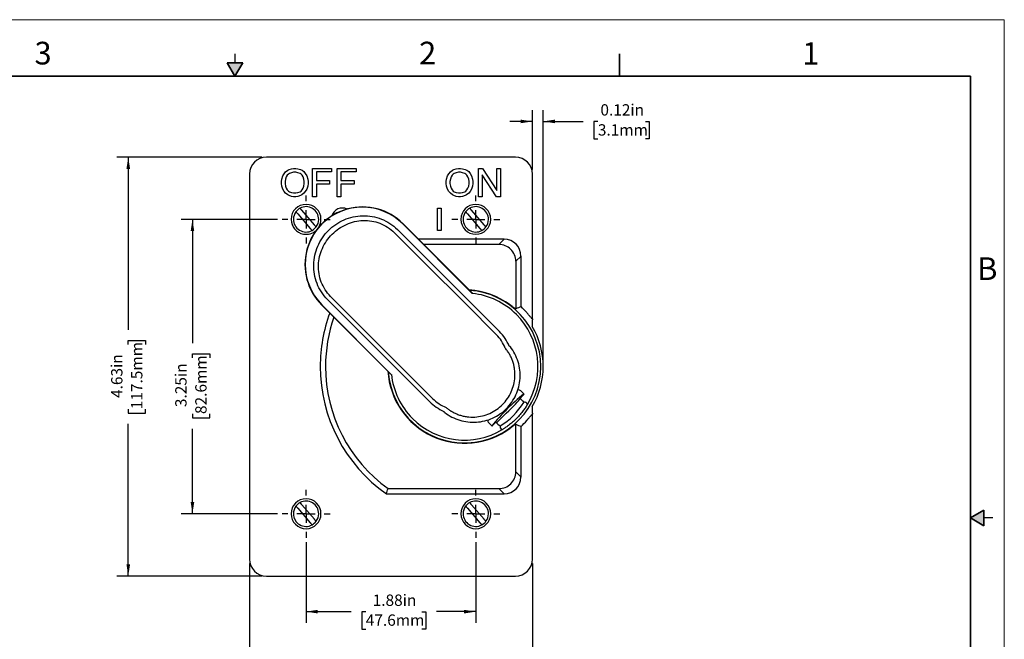
# Model space of a CAD drawing. Units: inches. Extents: x 0 to 17, y 0 to 11.
# Drawn here: x 6.1 to 17, y 4.2 to 11 of the extents above; entities that cross this region are included whole.
import ezdxf

# ---------------------------------------------------------------- set-up
doc = ezdxf.new("R2010")
doc.units = ezdxf.units.IN
doc.header["$MEASUREMENT"] = 0
doc.layers.add('FORMAT', color=7, linetype='Continuous')
doc.styles.add('SLDTEXTSTYLE0', font='TXT', dxfattribs={"width": 0.605})
doc.dimstyles.new('SLDDIMSTYLE0', dxfattribs={"dimtxt": 0.125, "dimasz": 0.13, "dimexe": 0, "dimexo": 0.0625, "dimgap": 0.03125, "dimtad": 0, "dimrnd": 1e-09, "dimzin": 12, "dimdsep": 46, "dimtxsty": 'SLDTEXTSTYLE0', "dimsah": 1, "dimcen": 0.09, "dimadec": 0, "dimazin": 3, "dimtfac": 1, "dimtofl": 0, "dimtmove": 0, "dimatfit": 3, "dimfxl": 0, "dimfrac": 2, "dimtolj": 1, "dimtzin": 12, "dimarcsym": 0})
doc.dimstyles.new('SLDDIMSTYLE1', dxfattribs={"dimtxt": 0.125, "dimasz": 0.13, "dimexe": 0, "dimexo": 0.0625, "dimgap": 0.03125, "dimtad": 0, "dimrnd": 1e-09, "dimdsep": 46, "dimtxsty": 'SLDTEXTSTYLE0', "dimsah": 1, "dimcen": 0.09, "dimadec": 0, "dimazin": 2, "dimtfac": 1, "dimtmove": 0, "dimatfit": 0, "dimfxl": 0, "dimfrac": 2, "dimtolj": 1, "dimtzin": 12, "dimarcsym": 0})

# ---------------------------------------------------------------- blocks, each defined once
blk = doc.blocks.new('_D')
at = {"layer": 'FORMAT', "color": 7}
for p, q in [((9.286, 5.231), (9.286, 4.34)), ((11.161, 5.231), (11.161, 4.34)), ((9.286, 4.465), (9.783, 4.465)), ((9.946, 4.464), (9.903, 4.464)), ((9.903, 4.464), (9.903, 4.273)), ((10.566, 4.464), (10.609, 4.464)), ((10.609, 4.464), (10.609, 4.273)), ((11.161, 4.465), (10.728, 4.465)), ((9.903, 4.273), (9.946, 4.273)), ((10.609, 4.273), (10.566, 4.273))]:
    blk.add_line(p, q, dxfattribs=at)
for points in [[(9.286, 4.465), (9.416, 4.445), (9.416, 4.485)], [(11.161, 4.465), (11.031, 4.485), (11.031, 4.445)]]:
    blk.add_solid(points, dxfattribs=at)
at = {"layer": 'FORMAT', "color": 7, "char_height": 0.125, "attachment_point": 1, "style": 'SLDTEXTSTYLE0'}
for s, insert in [('1.88in', (10.022, 4.654)), ('47.6mm', (9.946, 4.434))]:
    blk.add_mtext(s, dxfattribs=dict(at, insert=insert))
blk = doc.blocks.new('_D_1')
at = {"layer": 'FORMAT', "color": 7}
for p, q in [((8.661, 4.995), (8.661, 3.631)), ((11.786, 4.995), (11.786, 3.631)), ((8.661, 3.756), (9.907, 3.756)), ((10.069, 3.756), (10.026, 3.756)), ((10.026, 3.756), (10.026, 3.564)), ((10.689, 3.756), (10.732, 3.756)), ((10.732, 3.756), (10.732, 3.564)), ((11.786, 3.756), (10.852, 3.756)), ((10.026, 3.564), (10.069, 3.564)), ((10.732, 3.564), (10.689, 3.564))]:
    blk.add_line(p, q, dxfattribs=at)
for points in [[(8.661, 3.756), (8.791, 3.736), (8.791, 3.776)], [(11.786, 3.756), (11.656, 3.776), (11.656, 3.736)]]:
    blk.add_solid(points, dxfattribs=at)
at = {"layer": 'FORMAT', "color": 7, "char_height": 0.125, "attachment_point": 1, "style": 'SLDTEXTSTYLE0'}
for s, insert in [('3.13in', (10.145, 3.946)), ('79.4mm', (10.069, 3.725))]:
    blk.add_mtext(s, dxfattribs=dict(at, insert=insert))
blk = doc.blocks.new('_D_2')
at = {"layer": 'FORMAT', "color": 7}
for p, q in [((8.971, 8.796), (7.906, 8.796)), ((8.031, 8.796), (8.031, 7.429)), ((8.031, 7.267), (8.031, 7.31)), ((8.031, 7.31), (8.223, 7.31)), ((8.223, 7.31), (8.223, 7.267)), ((8.031, 6.647), (8.031, 6.604)), ((8.223, 6.604), (8.223, 6.647)), ((8.031, 6.604), (8.223, 6.604)), ((8.031, 5.546), (8.031, 6.484)), ((8.971, 5.546), (7.906, 5.546))]:
    blk.add_line(p, q, dxfattribs=at)
for points in [[(8.031, 8.796), (8.011, 8.666), (8.051, 8.666)], [(8.031, 5.546), (8.051, 5.676), (8.011, 5.676)]]:
    blk.add_solid(points, dxfattribs=at)
at = {"layer": 'FORMAT', "color": 7, "char_height": 0.125, "attachment_point": 1, "rotation": 90, "style": 'SLDTEXTSTYLE0'}
for s, insert in [('3.25in', (7.841, 6.723)), ('82.6mm', (8.062, 6.647))]:
    blk.add_mtext(s, dxfattribs=dict(at, insert=insert))
blk = doc.blocks.new('_D_3')
at = {"layer": 'FORMAT', "color": 7}
for p, q in [((8.798, 9.483), (7.197, 9.483)), ((7.322, 9.483), (7.322, 7.578)), ((7.322, 7.416), (7.322, 7.459)), ((7.322, 7.459), (7.514, 7.459)), ((7.514, 7.459), (7.514, 7.416)), ((7.322, 6.7), (7.322, 6.657)), ((7.322, 6.657), (7.514, 6.657)), ((7.514, 6.657), (7.514, 6.7)), ((7.322, 4.858), (7.322, 6.538)), ((8.798, 4.858), (7.197, 4.858))]:
    blk.add_line(p, q, dxfattribs=at)
for points in [[(7.322, 9.483), (7.302, 9.353), (7.342, 9.353)], [(7.322, 4.858), (7.342, 4.988), (7.302, 4.988)]]:
    blk.add_solid(points, dxfattribs=at)
at = {"layer": 'FORMAT', "color": 7, "char_height": 0.125, "attachment_point": 1, "rotation": 90, "style": 'SLDTEXTSTYLE0'}
for s, insert in [('117.5mm', (7.353, 6.7)), ('4.63in', (7.133, 6.824))]:
    blk.add_mtext(s, dxfattribs=dict(at, insert=insert))
blk = doc.blocks.new('_D_4')
at = {"layer": 'FORMAT', "color": 7}
for p, q in [((11.786, 9.346), (11.786, 10.002)), ((11.906, 7.221), (11.906, 10.002)), ((11.786, 9.877), (11.536, 9.877)), ((11.906, 9.877), (12.348, 9.877)), ((12.51, 9.877), (12.467, 9.877)), ((12.467, 9.877), (12.467, 9.685)), ((13.035, 9.877), (13.078, 9.877)), ((13.078, 9.877), (13.078, 9.685)), ((12.467, 9.685), (12.51, 9.685)), ((13.078, 9.685), (13.035, 9.685))]:
    blk.add_line(p, q, dxfattribs=at)
for points in [[(11.786, 9.877), (11.656, 9.897), (11.656, 9.857)], [(11.906, 9.877), (12.036, 9.857), (12.036, 9.897)]]:
    blk.add_solid(points, dxfattribs=at)
at = {"layer": 'FORMAT', "color": 7, "char_height": 0.125, "attachment_point": 1, "style": 'SLDTEXTSTYLE0'}
for s, insert in [('0.12in', (12.538, 10.067)), ('3.1mm', (12.51, 9.846))]:
    blk.add_mtext(s, dxfattribs=dict(at, insert=insert))
blk = doc.blocks.new('SW_CENTERMARKSYMBOL_0')
at = {"layer": 'FORMAT', "color": 0}
for p, q in [((0, 0.2), (0, 0.265)), ((-0.2, 0), (-0.265, 0)), ((0, 0), (-0.1, 0)), ((0, 0), (0, 0.1)), ((0, 0), (0, -0.1)), ((0, 0), (0.1, 0)), ((0.2, 0), (0.265, 0)), ((0, -0.2), (0, -0.265))]:
    blk.add_line(p, q, dxfattribs=at)
blk = doc.blocks.new('SW_CENTERMARKSYMBOL_1')
at = {"layer": 'FORMAT', "color": 0}
for p, q in [((0, 0.2), (0, 0.265)), ((-0.2, 0), (-0.265, 0)), ((0, 0), (-0.1, 0)), ((0, 0), (0, 0.1)), ((0, 0), (0, -0.1)), ((0, 0), (0.1, 0)), ((0.2, 0), (0.265, 0)), ((0, -0.2), (0, -0.265))]:
    blk.add_line(p, q, dxfattribs=at)
blk = doc.blocks.new('SW_CENTERMARKSYMBOL_2')
at = {"layer": 'FORMAT', "color": 0}
for p, q in [((0, 0.2), (0, 0.265)), ((-0.2, 0), (-0.265, 0)), ((0, 0), (-0.1, 0)), ((0, 0), (0, 0.1)), ((0, 0), (0, -0.1)), ((0, 0), (0.1, 0)), ((0.2, 0), (0.265, 0)), ((0, -0.2), (0, -0.265))]:
    blk.add_line(p, q, dxfattribs=at)
blk = doc.blocks.new('SW_CENTERMARKSYMBOL_3')
at = {"layer": 'FORMAT', "color": 0}
for p, q in [((0, 0.2), (0, 0.265)), ((-0.2, 0), (-0.265, 0)), ((0, 0), (-0.1, 0)), ((0, 0), (0, 0.1)), ((0, 0), (0, -0.1)), ((0, 0), (0.1, 0)), ((0.2, 0), (0.265, 0)), ((0, -0.2), (0, -0.265))]:
    blk.add_line(p, q, dxfattribs=at)

msp = doc.modelspace()

# ---------------------------------------------------------------- hatches: boundary and pattern name
at = {"linetype": 'Continuous'}
for points in [[(8.413, 10.525), (8.5, 10.375), (8.587, 10.525)], [(16.775, 5.587), (16.625, 5.5), (16.775, 5.413)]]:
    msp.add_hatch(color=7, dxfattribs=at).paths.add_polyline_path(points, flags=0)

# ---------------------------------------------------------------- linework, layer by layer
at = {"color": 7, "linetype": 'Continuous', "lineweight": 18}
for p, q in [((17, 11), (0, 11)), ((17, 0), (17, 11))]:
    msp.add_line(p, q, dxfattribs=at)
at = {"color": 7, "linetype": 'Continuous', "lineweight": 25}
for p, q in [((8.5, 10.625), (8.5, 10.525)), ((11.599, 9.483), (8.848, 9.483)), ((9.126, 9.354), (9.149, 9.358)), ((9.149, 9.358), (9.173, 9.358)), ((9.173, 9.358), (9.196, 9.354)), ((9.357, 9.046), (9.357, 9.358)), ((9.357, 9.358), (9.568, 9.358)), ((9.568, 9.358), (9.568, 9.319)), ((9.629, 9.046), (9.629, 9.358)), ((9.629, 9.358), (9.839, 9.358)), ((9.839, 9.358), (9.839, 9.319)), ((10.946, 9.354), (10.97, 9.358)), ((10.97, 9.358), (10.993, 9.358)), ((10.993, 9.358), (11.016, 9.354)), ((11.192, 9.046), (11.192, 9.358)), ((11.192, 9.358), (11.235, 9.358)), ((11.235, 9.358), (11.395, 9.116)), ((11.395, 9.116), (11.395, 9.358)), ((11.395, 9.358), (11.434, 9.358)), ((11.434, 9.358), (11.434, 9.046)), ((8.661, 9.296), (8.661, 5.045)), ((9.017, 9.241), (9.028, 9.276)), ((9.028, 9.276), (9.044, 9.299)), ((9.044, 9.299), (9.06, 9.319)), ((9.06, 9.319), (9.083, 9.338)), ((9.067, 9.264), (9.06, 9.241)), ((9.079, 9.284), (9.067, 9.264)), ((9.091, 9.295), (9.079, 9.284)), ((9.083, 9.338), (9.099, 9.346)), ((9.103, 9.303), (9.091, 9.295)), ((9.099, 9.346), (9.126, 9.354)), ((9.126, 9.311), (9.103, 9.303)), ((9.149, 9.315), (9.126, 9.311)), ((9.173, 9.315), (9.149, 9.315)), ((9.196, 9.311), (9.173, 9.315)), ((9.196, 9.354), (9.223, 9.346)), ((9.22, 9.303), (9.196, 9.311)), ((9.231, 9.295), (9.22, 9.303)), ((9.223, 9.346), (9.243, 9.338)), ((9.243, 9.284), (9.231, 9.295)), ((9.243, 9.338), (9.262, 9.323)), ((9.255, 9.264), (9.243, 9.284)), ((9.262, 9.241), (9.255, 9.264)), ((9.262, 9.323), (9.278, 9.303)), ((9.278, 9.303), (9.294, 9.276)), ((9.294, 9.276), (9.305, 9.241)), ((9.4, 9.319), (9.4, 9.225)), ((9.568, 9.319), (9.4, 9.319)), ((9.672, 9.319), (9.672, 9.225)), ((9.839, 9.319), (9.672, 9.319)), ((10.837, 9.241), (10.849, 9.276)), ((10.849, 9.276), (10.864, 9.299)), ((10.864, 9.299), (10.88, 9.319)), ((10.88, 9.319), (10.903, 9.338)), ((10.888, 9.264), (10.88, 9.241)), ((10.899, 9.284), (10.888, 9.264)), ((10.911, 9.295), (10.899, 9.284)), ((10.903, 9.338), (10.919, 9.346)), ((10.923, 9.303), (10.911, 9.295)), ((10.919, 9.346), (10.946, 9.354)), ((10.946, 9.311), (10.923, 9.303)), ((10.97, 9.315), (10.946, 9.311)), ((10.993, 9.315), (10.97, 9.315)), ((11.016, 9.311), (10.993, 9.315)), ((11.016, 9.354), (11.044, 9.346)), ((11.04, 9.303), (11.016, 9.311)), ((11.052, 9.295), (11.04, 9.303)), ((11.044, 9.346), (11.063, 9.338)), ((11.063, 9.284), (11.052, 9.295)), ((11.063, 9.338), (11.083, 9.323)), ((11.075, 9.264), (11.063, 9.284)), ((11.083, 9.241), (11.075, 9.264)), ((11.083, 9.323), (11.098, 9.303)), ((11.098, 9.303), (11.114, 9.276)), ((11.114, 9.276), (11.126, 9.241)), ((11.391, 9.046), (11.231, 9.288)), ((11.231, 9.288), (11.231, 9.046)), ((11.786, 7.696), (11.786, 9.296)), ((9.013, 9.214), (9.017, 9.241)), ((9.013, 9.19), (9.013, 9.214)), ((9.017, 9.163), (9.013, 9.19)), ((9.028, 9.128), (9.017, 9.163)), ((9.06, 9.241), (9.056, 9.214)), ((9.056, 9.214), (9.056, 9.19)), ((9.056, 9.19), (9.06, 9.163)), ((9.06, 9.163), (9.067, 9.139)), ((9.067, 9.139), (9.079, 9.12)), ((9.243, 9.12), (9.255, 9.139)), ((9.255, 9.139), (9.262, 9.163)), ((9.266, 9.214), (9.262, 9.241)), ((9.262, 9.163), (9.266, 9.19)), ((9.266, 9.19), (9.266, 9.214)), ((9.305, 9.163), (9.294, 9.128)), ((9.305, 9.241), (9.309, 9.214)), ((9.309, 9.19), (9.305, 9.163)), ((9.309, 9.214), (9.309, 9.19)), ((9.4, 9.225), (9.544, 9.225)), ((9.544, 9.186), (9.4, 9.186)), ((9.4, 9.186), (9.4, 9.046)), ((9.544, 9.225), (9.544, 9.186)), ((9.672, 9.225), (9.816, 9.225)), ((9.672, 9.186), (9.672, 9.046)), ((9.816, 9.186), (9.672, 9.186)), ((9.816, 9.225), (9.816, 9.186)), ((10.833, 9.214), (10.837, 9.241)), ((10.833, 9.19), (10.833, 9.214)), ((10.837, 9.163), (10.833, 9.19)), ((10.849, 9.128), (10.837, 9.163)), ((10.88, 9.241), (10.876, 9.214)), ((10.876, 9.214), (10.876, 9.19)), ((10.876, 9.19), (10.88, 9.163)), ((10.88, 9.163), (10.888, 9.139)), ((10.888, 9.139), (10.899, 9.12)), ((11.063, 9.12), (11.075, 9.139)), ((11.075, 9.139), (11.083, 9.163)), ((11.087, 9.214), (11.083, 9.241)), ((11.083, 9.163), (11.087, 9.19)), ((11.087, 9.19), (11.087, 9.214)), ((11.126, 9.163), (11.114, 9.128)), ((11.126, 9.241), (11.13, 9.214)), ((11.13, 9.19), (11.126, 9.163)), ((11.13, 9.214), (11.13, 9.19)), ((9.044, 9.104), (9.028, 9.128)), ((9.06, 9.085), (9.044, 9.104)), ((9.083, 9.065), (9.06, 9.085)), ((9.079, 9.12), (9.091, 9.108)), ((9.099, 9.058), (9.083, 9.065)), ((9.091, 9.108), (9.103, 9.1)), ((9.126, 9.05), (9.099, 9.058)), ((9.103, 9.1), (9.126, 9.093)), ((9.126, 9.093), (9.149, 9.089)), ((9.149, 9.046), (9.126, 9.05)), ((9.149, 9.089), (9.173, 9.089)), ((9.173, 9.046), (9.149, 9.046)), ((9.173, 9.089), (9.196, 9.093)), ((9.196, 9.05), (9.173, 9.046)), ((9.196, 9.093), (9.22, 9.1)), ((9.223, 9.058), (9.196, 9.05)), ((9.22, 9.1), (9.231, 9.108)), ((9.239, 9.065), (9.223, 9.058)), ((9.231, 9.108), (9.243, 9.12)), ((9.262, 9.085), (9.239, 9.065)), ((9.278, 9.104), (9.262, 9.085)), ((9.294, 9.128), (9.278, 9.104)), ((9.4, 9.046), (9.357, 9.046)), ((9.672, 9.046), (9.629, 9.046)), ((10.864, 9.104), (10.849, 9.128)), ((10.88, 9.085), (10.864, 9.104)), ((10.903, 9.065), (10.88, 9.085)), ((10.899, 9.12), (10.911, 9.108)), ((10.919, 9.058), (10.903, 9.065)), ((10.911, 9.108), (10.923, 9.1)), ((10.946, 9.05), (10.919, 9.058)), ((10.923, 9.1), (10.946, 9.093)), ((10.946, 9.093), (10.97, 9.089)), ((10.97, 9.046), (10.946, 9.05)), ((10.97, 9.089), (10.993, 9.089)), ((10.993, 9.046), (10.97, 9.046)), ((10.993, 9.089), (11.016, 9.093)), ((11.016, 9.05), (10.993, 9.046)), ((11.016, 9.093), (11.04, 9.1)), ((11.044, 9.058), (11.016, 9.05)), ((11.04, 9.1), (11.052, 9.108)), ((11.059, 9.065), (11.044, 9.058)), ((11.052, 9.108), (11.063, 9.12)), ((11.083, 9.085), (11.059, 9.065)), ((11.098, 9.104), (11.083, 9.085)), ((11.114, 9.128), (11.098, 9.104)), ((11.231, 9.046), (11.192, 9.046)), ((11.434, 9.046), (11.391, 9.046)), ((10.737, 8.921), (10.778, 8.921)), ((10.737, 8.671), (10.737, 8.921)), ((10.778, 8.921), (10.778, 8.671)), ((9.194, 8.856), (9.332, 8.696)), ((9.378, 8.735), (9.239, 8.896)), ((11.069, 8.856), (11.207, 8.696)), ((11.253, 8.735), (11.114, 8.896)), ((11.122, 7.978), (10.356, 8.745)), ((11.127, 7.978), (10.358, 8.747)), ((10.6, 8.312), (10.261, 8.65)), ((10.634, 8.345), (10.295, 8.684)), ((10.778, 8.671), (10.737, 8.671)), ((11.475, 8.577), (10.529, 8.577)), ((11.417, 8.519), (11.475, 8.577)), ((11.603, 8.333), (11.661, 8.391)), ((11.661, 7.833), (11.661, 8.391)), ((11.054, 7.858), (10.6, 8.312)), ((11.422, 7.557), (10.634, 8.345)), ((11.603, 8.333), (11.603, 7.807)), ((9.895, 7.607), (9.557, 7.945)), ((9.46, 7.848), (10.229, 7.079)), ((10.228, 7.084), (9.462, 7.851)), ((9.861, 7.573), (9.523, 7.911)), ((11.388, 7.523), (11.054, 7.858)), ((10.65, 6.785), (9.861, 7.573)), ((10.349, 7.153), (9.895, 7.607)), ((10.684, 6.819), (10.349, 7.153)), ((11.657, 6.903), (11.691, 6.869)), ((11.693, 6.867), (11.691, 6.869)), ((11.694, 6.866), (11.693, 6.867)), ((11.694, 6.778), (11.693, 6.777)), ((11.7, 6.777), (11.694, 6.778)), ((11.786, 5.045), (11.786, 6.645)), ((11.304, 6.55), (11.338, 6.516)), ((11.603, 6.009), (11.603, 6.534)), ((11.338, 6.516), (11.341, 6.513)), ((11.43, 6.514), (11.429, 6.513)), ((11.429, 6.513), (11.43, 6.506)), ((11.661, 5.951), (11.661, 6.509)), ((11.661, 5.951), (11.603, 6.009)), ((10.192, 5.823), (11.417, 5.823)), ((11.475, 5.765), (11.417, 5.823)), ((10.174, 5.765), (11.475, 5.765)), ((9.194, 5.606), (9.332, 5.446)), ((9.378, 5.485), (9.239, 5.646)), ((11.069, 5.606), (11.207, 5.446)), ((11.253, 5.485), (11.114, 5.646)), ((16.875, 5.5), (16.775, 5.5)), ((8.848, 4.858), (11.599, 4.858))]:
    msp.add_line(p, q, dxfattribs=at)
at = {"color": 7, "linetype": 'Continuous', "lineweight": 35}
for p, q in [((12.75, 10.375), (12.75, 10.625)), ((8.413, 10.525), (8.587, 10.525)), ((8.5, 10.375), (8.413, 10.525)), ((8.5, 10.375), (8.587, 10.525)), ((16.625, 10.375), (0.375, 10.375)), ((16.625, 0.625), (16.625, 10.375)), ((16.625, 0.625), (16.625, 8.625)), ((16.625, 5.5), (16.775, 5.587)), ((16.775, 5.587), (16.775, 5.413)), ((16.625, 5.5), (16.775, 5.413))]:
    msp.add_line(p, q, dxfattribs=at)
at = {"color": 8, "linetype": 'Continuous', "lineweight": 25}
msp.add_line((11.417, 8.519), (10.586, 8.519), dxfattribs=at)
at = {"color": 7, "linetype": 'Continuous', "lineweight": 25}
for centre, radius, start, end in [((8.848, 9.296), 0.187, 90, 180), ((11.599, 9.296), 0.187, 0, 90), ((9.286, 8.796), 0.165, 0, 180), ((9.286, 8.796), 0.14, 0, 118.4324), ((9.909, 8.298), 0.635, 44.9977, 225.0002), ((9.909, 8.298), 0.632, 45, 225), ((9.689, 8.796), 0.125, 65.9887, 161.7666), ((11.161, 8.796), 0.165, 90, 180), ((11.161, 8.796), 0.14, 0, 118.4324), ((11.161, 8.796), 0.165, 0, 90), ((9.286, 8.796), 0.14, 143.1796, 180), ((9.286, 8.796), 0.14, 118.4324, 143.1796), ((11.161, 8.796), 0.14, 143.1796, 180), ((11.161, 8.796), 0.14, 118.4324, 143.1796), ((9.286, 8.796), 0.165, 180, 260.4416), ((9.286, 8.796), 0.14, 180, 298.4324), ((9.286, 8.796), 0.14, 298.4324, 323.1796), ((9.286, 8.796), 0.14, 323.1796, 0), ((9.286, 8.796), 0.165, 330.4314, 0), ((11.161, 8.796), 0.165, 180, 0), ((11.161, 8.796), 0.14, 180, 298.4324), ((11.161, 8.796), 0.14, 298.4324, 323.1796), ((11.161, 8.796), 0.14, 323.1796, 0), ((9.286, 8.796), 0.165, 260.4416, 312.2895), ((11.036, 7.171), 0.847, 53.3922, 86.4247), ((11.036, 7.171), 0.843, 0, 86.0799), ((11.036, 7.171), 0.812, 45, 83.8839), ((11.036, 7.171), 0.91, 40.9036, 46.6382), ((11.161, 7.171), 1.718, 159.9183, 180), ((11.036, 7.171), 0.812, 329.0727, 45), ((11.036, 7.171), 0.87, 0, 30.4835), ((11.161, 7.171), 1.718, 180, 234.9243), ((11.161, 7.171), 1.66, 180, 234.298), ((11.036, 7.171), 0.847, 183.5753, 306.6078), ((11.036, 7.171), 0.843, 183.9201, 0), ((11.036, 7.171), 0.812, 186.1161, 225), ((11.036, 7.171), 0.87, 329.5165, 0), ((13.437, 4.769), 2.731, 129.759, 140.241), ((10.992, 7.215), 0.827, 302.1515, 327.8489), ((11.036, 7.171), 0.812, 225, 300.9273), ((11.036, 7.171), 0.91, 313.3618, 319.0964), ((9.286, 5.546), 0.165, 90, 270), ((9.286, 5.546), 0.14, 118.4324, 143.1796), ((9.286, 5.546), 0.14, 0, 118.4324), ((9.286, 5.546), 0.165, 270, 90), ((11.161, 5.546), 0.165, 90, 270), ((11.161, 5.546), 0.14, 118.4324, 143.1796), ((11.161, 5.546), 0.14, 0, 118.4324), ((11.161, 5.546), 0.165, 270, 90), ((9.286, 5.546), 0.14, 143.1796, 180), ((11.161, 5.546), 0.14, 143.1796, 180), ((9.286, 5.546), 0.14, 180, 298.4324), ((9.286, 5.546), 0.14, 298.4324, 323.1796), ((9.286, 5.546), 0.14, 323.1796, 0), ((11.161, 5.546), 0.14, 180, 298.4324), ((11.161, 5.546), 0.14, 298.4324, 323.1796), ((11.161, 5.546), 0.14, 323.1796, 0), ((8.848, 5.045), 0.187, 180, 270), ((11.599, 5.045), 0.187, 270, 0)]:
    msp.add_arc(centre, radius, start, end, dxfattribs=at)
at = {"color": 8, "linetype": 'Continuous', "lineweight": 25}
msp.add_arc((11.161, 7.171), 1.66, 160.8496, 180, dxfattribs=at)
at = {"color": 7, "linetype": 'Continuous', "lineweight": 25}
for centre, major_axis, ratio, start_param, end_param in [((11.473, 8.389), (-0.133, -0.133), 0.992433, 2.359993, 3.923193), ((11.52, 6.686), (0.133, 0.133), 0.034921, 3.141593, 6.283185), ((11.473, 5.953), (0.133, -0.133), 0.992433, 5.501585, 7.064785)]:
    msp.add_ellipse(centre, major_axis=major_axis, ratio=ratio, start_param=start_param, end_param=end_param, dxfattribs=at)
for points, knots in [([(9.174, 8.88), (9.174, 8.88), (9.174, 8.88), (9.174, 8.879), (9.175, 8.879), (9.176, 8.878), (9.177, 8.876), (9.18, 8.873), (9.183, 8.869), (9.186, 8.865), (9.19, 8.861), (9.193, 8.858), (9.194, 8.856)], [0, 0, 0, 0, 0.062725, 0.124898, 0.187176, 0.250212, 0.374673, 0.500118, 0.624484, 0.750045, 0.874561, 1, 1, 1, 1]), ([(9.239, 8.896), (9.239, 8.896), (9.237, 8.898), (9.235, 8.9), (9.234, 8.902), (9.231, 8.905), (9.228, 8.909), (9.225, 8.912), (9.223, 8.915), (9.221, 8.917), (9.219, 8.919), (9.219, 8.919), (9.219, 8.919)], [0, 0, 0, 0, 0.063008, 0.125348, 0.187571, 0.250234, 0.375344, 0.500173, 0.625167, 0.75009, 0.875026, 1, 1, 1, 1]), ([(9.523, 7.911), (9.498, 7.937), (9.475, 7.964), (9.436, 8.024), (9.42, 8.055), (9.381, 8.154), (9.369, 8.225), (9.372, 8.365), (9.388, 8.435), (9.443, 8.564), (9.484, 8.624), (9.583, 8.723), (9.642, 8.763), (9.771, 8.819), (9.841, 8.835), (9.982, 8.838), (10.053, 8.825), (10.152, 8.787), (10.183, 8.77), (10.242, 8.731), (10.27, 8.709), (10.295, 8.684)], [0, 0, 0, 0, 0.0625, 0.0625, 0.125, 0.125, 0.25, 0.25, 0.375, 0.375, 0.5, 0.5, 0.625, 0.625, 0.75, 0.75, 0.875, 0.875, 0.9375, 0.9375, 1, 1, 1, 1]), ([(11.049, 8.88), (11.049, 8.88), (11.049, 8.88), (11.049, 8.879), (11.05, 8.879), (11.051, 8.878), (11.052, 8.876), (11.055, 8.873), (11.058, 8.869), (11.061, 8.865), (11.065, 8.861), (11.068, 8.858), (11.069, 8.856)], [0, 0, 0, 0, 0.062725, 0.124898, 0.187176, 0.250212, 0.374673, 0.500118, 0.624484, 0.750045, 0.874561, 1, 1, 1, 1]), ([(11.114, 8.896), (11.114, 8.896), (11.112, 8.898), (11.11, 8.9), (11.109, 8.902), (11.106, 8.905), (11.103, 8.909), (11.1, 8.912), (11.098, 8.915), (11.096, 8.917), (11.094, 8.919), (11.094, 8.919), (11.094, 8.919)], [0, 0, 0, 0, 0.063008, 0.125348, 0.187571, 0.250234, 0.375344, 0.500173, 0.625167, 0.75009, 0.875026, 1, 1, 1, 1]), ([(9.398, 8.712), (9.398, 8.712), (9.398, 8.712), (9.398, 8.712), (9.397, 8.713), (9.396, 8.714), (9.395, 8.716), (9.392, 8.719), (9.389, 8.722), (9.385, 8.726), (9.382, 8.731), (9.379, 8.734), (9.378, 8.735)], [0, 0, 0, 0, 0.062725, 0.124898, 0.187176, 0.250212, 0.374673, 0.500118, 0.624484, 0.750045, 0.874561, 1, 1, 1, 1]), ([(9.557, 7.945), (9.534, 7.968), (9.514, 7.993), (9.48, 8.046), (9.466, 8.074), (9.432, 8.163), (9.421, 8.227), (9.426, 8.354), (9.441, 8.417), (9.492, 8.533), (9.529, 8.587), (9.62, 8.677), (9.673, 8.714), (9.79, 8.766), (9.853, 8.781), (9.98, 8.785), (10.044, 8.775), (10.132, 8.741), (10.161, 8.727), (10.214, 8.692), (10.239, 8.672), (10.261, 8.65)], [0, 0, 0, 0, 0.0625, 0.0625, 0.125, 0.125, 0.25, 0.25, 0.375, 0.375, 0.5, 0.5, 0.625, 0.625, 0.75, 0.75, 0.875, 0.875, 0.9375, 0.9375, 1, 1, 1, 1]), ([(11.273, 8.712), (11.273, 8.712), (11.273, 8.712), (11.273, 8.712), (11.272, 8.713), (11.271, 8.714), (11.27, 8.716), (11.267, 8.719), (11.264, 8.722), (11.26, 8.726), (11.257, 8.731), (11.254, 8.734), (11.253, 8.735)], [0, 0, 0, 0, 0.062725, 0.124898, 0.187176, 0.250212, 0.374673, 0.500118, 0.624484, 0.750045, 0.874561, 1, 1, 1, 1]), ([(9.332, 8.696), (9.333, 8.695), (9.334, 8.694), (9.336, 8.692), (9.338, 8.689), (9.341, 8.687), (9.343, 8.683), (9.347, 8.68), (9.349, 8.677), (9.351, 8.674), (9.352, 8.673), (9.352, 8.673), (9.353, 8.673)], [0, 0, 0, 0, 0.063008, 0.125348, 0.187571, 0.250234, 0.375344, 0.500173, 0.625167, 0.75009, 0.875026, 1, 1, 1, 1]), ([(11.207, 8.696), (11.208, 8.695), (11.209, 8.694), (11.211, 8.692), (11.213, 8.689), (11.216, 8.687), (11.218, 8.683), (11.222, 8.68), (11.224, 8.677), (11.226, 8.674), (11.227, 8.673), (11.227, 8.673), (11.228, 8.673)], [0, 0, 0, 0, 0.063008, 0.125348, 0.187571, 0.250234, 0.375344, 0.500173, 0.625167, 0.75009, 0.875026, 1, 1, 1, 1]), ([(11.603, 8.333), (11.603, 8.357), (11.598, 8.381), (11.579, 8.426), (11.566, 8.447), (11.531, 8.482), (11.51, 8.495), (11.465, 8.514), (11.441, 8.519), (11.417, 8.519)], [0, 0, 0, 0, 0.25, 0.25, 0.5, 0.5, 0.75, 0.75, 1, 1, 1, 1]), ([(11.603, 7.807), (11.603, 7.807), (11.603, 7.807), (11.602, 7.807), (11.6, 7.808), (11.598, 7.809), (11.595, 7.811), (11.589, 7.815), (11.581, 7.821), (11.572, 7.828), (11.563, 7.835), (11.555, 7.841), (11.548, 7.846), (11.544, 7.849), (11.541, 7.851)], [0, 0, 0, 0, 0.0414205, 0.0829227, 0.1248674, 0.1869446, 0.2501068, 0.3716164, 0.4999048, 0.6227313, 0.7498697, 0.8328889, 0.9160282, 1, 1, 1, 1]), ([(11.786, 7.696), (11.786, 7.696), (11.786, 7.696), (11.785, 7.696), (11.785, 7.696), (11.784, 7.697), (11.782, 7.699), (11.778, 7.703), (11.772, 7.71), (11.763, 7.72), (11.754, 7.732), (11.744, 7.743), (11.734, 7.755), (11.727, 7.763), (11.724, 7.767)], [0, 0, 0, 0, 0.031288, 0.062307, 0.093435, 0.125043, 0.185969, 0.250064, 0.367977, 0.499829, 0.621581, 0.749886, 0.874447, 1, 1, 1, 1]), ([(11.487, 7.374), (11.476, 7.402), (11.462, 7.428), (11.429, 7.478), (11.409, 7.502), (11.388, 7.523)], [0, 0, 0, 0, 0.5, 0.5, 1, 1, 1, 1]), ([(11.531, 7.397), (11.531, 7.398), (11.531, 7.398), (11.532, 7.398), (11.533, 7.398), (11.535, 7.397), (11.537, 7.395), (11.539, 7.393), (11.542, 7.39), (11.543, 7.388)], [0, 0, 0, 0, 0.093215, 0.187561, 0.285428, 0.388983, 0.50008, 0.731954, 1, 1, 1, 1]), ([(10.818, 6.664), (10.868, 6.626), (10.924, 6.596), (11.043, 6.56), (11.106, 6.553), (11.23, 6.561), (11.291, 6.576), (11.404, 6.627), (11.456, 6.663), (11.544, 6.751), (11.579, 6.803), (11.631, 6.915), (11.646, 6.977), (11.654, 7.1), (11.647, 7.163), (11.61, 7.283), (11.581, 7.339), (11.543, 7.388)], [0, 0, 0, 0, 0.125, 0.125, 0.25, 0.25, 0.375, 0.375, 0.5, 0.5, 0.625, 0.625, 0.75, 0.75, 0.875, 0.875, 1, 1, 1, 1]), ([(10.833, 6.72), (10.836, 6.717), (10.842, 6.712), (10.852, 6.704), (10.862, 6.697), (10.872, 6.69), (10.882, 6.683), (10.892, 6.677), (10.912, 6.666), (10.941, 6.651), (10.981, 6.635), (11.022, 6.624), (11.078, 6.614), (11.15, 6.611), (11.235, 6.624), (11.317, 6.652), (11.392, 6.694), (11.458, 6.749), (11.513, 6.815), (11.555, 6.89), (11.583, 6.971), (11.596, 7.057), (11.593, 7.128), (11.583, 7.184), (11.571, 7.226), (11.556, 7.266), (11.54, 7.298), (11.525, 7.322), (11.513, 7.34), (11.501, 7.357), (11.492, 7.368), (11.487, 7.374)], [0, 0, 0, 0, 0.0089423, 0.0178707, 0.026792, 0.0357132, 0.0446411, 0.0535828, 0.062545, 0.0937705, 0.1251002, 0.1562983, 0.1875672, 0.2500217, 0.312742, 0.375076, 0.4375495, 0.5000017, 0.5623535, 0.6249296, 0.6872533, 0.7499748, 0.812442, 0.8437156, 0.8749037, 0.9062258, 0.9374582, 0.9531183, 0.9687373, 0.9843522, 1, 1, 1, 1]), ([(10.684, 6.819), (10.705, 6.797), (10.728, 6.778), (10.778, 6.745), (10.805, 6.731), (10.833, 6.72)], [0, 0, 0, 0, 0.5, 0.5, 1, 1, 1, 1]), ([(11.732, 6.754), (11.731, 6.752), (11.73, 6.749), (11.727, 6.744), (11.723, 6.739), (11.72, 6.734), (11.716, 6.728), (11.71, 6.718), (11.7, 6.704), (11.686, 6.684), (11.669, 6.662), (11.645, 6.633), (11.611, 6.596), (11.574, 6.562), (11.544, 6.538), (11.523, 6.521), (11.503, 6.507), (11.486, 6.495), (11.473, 6.487), (11.462, 6.48), (11.456, 6.476), (11.453, 6.474)], [0, 0, 0, 0, 0.0205327, 0.041001, 0.0614393, 0.0818819, 0.1023632, 0.1229172, 0.1848106, 0.2467079, 0.3098488, 0.3729047, 0.499938, 0.6269721, 0.6900293, 0.7531849, 0.8151071, 0.8770337, 0.9180846, 0.9589817, 1, 1, 1, 1]), ([(11.732, 6.754), (11.729, 6.762), (11.723, 6.774), (11.711, 6.775), (11.707, 6.776)], [0, 0, 0, 0, 0.6935481, 1, 1, 1, 1]), ([(10.818, 6.664), (10.817, 6.665), (10.815, 6.666), (10.813, 6.669), (10.811, 6.671), (10.809, 6.673), (10.809, 6.675), (10.809, 6.676), (10.809, 6.676)], [0, 0, 0, 0, 0.1831403, 0.3493499, 0.5004498, 0.6811848, 0.8443756, 1, 1, 1, 1]), ([(11.724, 6.575), (11.726, 6.577), (11.729, 6.581), (11.734, 6.587), (11.739, 6.593), (11.746, 6.601), (11.754, 6.61), (11.763, 6.621), (11.772, 6.632), (11.778, 6.639), (11.782, 6.643), (11.784, 6.645), (11.786, 6.646), (11.786, 6.646), (11.786, 6.645)], [0, 0, 0, 0, 0.063016, 0.1256, 0.187939, 0.250225, 0.37853, 0.50031, 0.632163, 0.750096, 0.81415, 0.87507, 0.937746, 1, 1, 1, 1]), ([(11.603, 6.534), (11.603, 6.535), (11.603, 6.535), (11.602, 6.534), (11.601, 6.534), (11.599, 6.533), (11.598, 6.532), (11.595, 6.53), (11.589, 6.526), (11.581, 6.52), (11.572, 6.513), (11.563, 6.507), (11.557, 6.502), (11.552, 6.498), (11.546, 6.494), (11.543, 6.492), (11.541, 6.491)], [0, 0, 0, 0, 0.0399972, 0.0806064, 0.1218849, 0.1638777, 0.2066198, 0.2501384, 0.3668846, 0.4998958, 0.6250351, 0.7498441, 0.8129613, 0.8751479, 0.9376943, 1, 1, 1, 1]), ([(11.431, 6.5), (11.432, 6.496), (11.433, 6.484), (11.445, 6.478), (11.453, 6.474)], [0, 0, 0, 0, 0.3063582, 1, 1, 1, 1]), ([(11.417, 5.823), (11.441, 5.823), (11.465, 5.828), (11.51, 5.846), (11.531, 5.86), (11.566, 5.895), (11.579, 5.915), (11.598, 5.96), (11.603, 5.985), (11.603, 6.009)], [0, 0, 0, 0, 0.25, 0.25, 0.5, 0.5, 0.75, 0.75, 1, 1, 1, 1]), ([(9.239, 5.646), (9.239, 5.646), (9.237, 5.648), (9.235, 5.65), (9.234, 5.652), (9.231, 5.655), (9.228, 5.659), (9.225, 5.662), (9.223, 5.665), (9.221, 5.667), (9.219, 5.669), (9.219, 5.669), (9.219, 5.669)], [0, 0, 0, 0, 0.063008, 0.125348, 0.187571, 0.250234, 0.375344, 0.500173, 0.625167, 0.75009, 0.875026, 1, 1, 1, 1]), ([(11.114, 5.646), (11.114, 5.646), (11.112, 5.648), (11.11, 5.65), (11.109, 5.652), (11.106, 5.655), (11.103, 5.659), (11.1, 5.662), (11.098, 5.665), (11.096, 5.667), (11.094, 5.669), (11.094, 5.669), (11.094, 5.669)], [0, 0, 0, 0, 0.063008, 0.125348, 0.187571, 0.250234, 0.375344, 0.500173, 0.625167, 0.75009, 0.875026, 1, 1, 1, 1]), ([(9.174, 5.63), (9.174, 5.63), (9.174, 5.63), (9.174, 5.629), (9.175, 5.629), (9.176, 5.628), (9.177, 5.626), (9.18, 5.623), (9.183, 5.619), (9.186, 5.615), (9.19, 5.611), (9.193, 5.608), (9.194, 5.606)], [0, 0, 0, 0, 0.062725, 0.124898, 0.187176, 0.250212, 0.374673, 0.500118, 0.624484, 0.750045, 0.874561, 1, 1, 1, 1]), ([(11.049, 5.63), (11.049, 5.63), (11.049, 5.63), (11.049, 5.629), (11.05, 5.629), (11.051, 5.628), (11.052, 5.626), (11.055, 5.623), (11.058, 5.619), (11.061, 5.615), (11.065, 5.611), (11.068, 5.608), (11.069, 5.606)], [0, 0, 0, 0, 0.062725, 0.124898, 0.187176, 0.250212, 0.374673, 0.500118, 0.624484, 0.750045, 0.874561, 1, 1, 1, 1]), ([(9.332, 5.446), (9.333, 5.445), (9.334, 5.444), (9.336, 5.442), (9.338, 5.439), (9.341, 5.437), (9.343, 5.433), (9.347, 5.43), (9.349, 5.427), (9.351, 5.424), (9.352, 5.423), (9.352, 5.423), (9.353, 5.423)], [0, 0, 0, 0, 0.063008, 0.125348, 0.187571, 0.250234, 0.375344, 0.500173, 0.625167, 0.75009, 0.875026, 1, 1, 1, 1]), ([(9.398, 5.462), (9.398, 5.462), (9.398, 5.462), (9.398, 5.462), (9.397, 5.463), (9.396, 5.464), (9.395, 5.466), (9.392, 5.469), (9.389, 5.472), (9.385, 5.476), (9.382, 5.481), (9.379, 5.484), (9.378, 5.485)], [0, 0, 0, 0, 0.0627254, 0.1248984, 0.1871761, 0.2502124, 0.3746728, 0.5001178, 0.624484, 0.750045, 0.8745605, 1, 1, 1, 1]), ([(11.207, 5.446), (11.208, 5.445), (11.209, 5.444), (11.211, 5.442), (11.213, 5.439), (11.216, 5.437), (11.218, 5.433), (11.222, 5.43), (11.224, 5.427), (11.226, 5.424), (11.227, 5.423), (11.227, 5.423), (11.228, 5.423)], [0, 0, 0, 0, 0.063008, 0.125348, 0.187571, 0.250234, 0.375344, 0.500173, 0.625167, 0.75009, 0.875026, 1, 1, 1, 1]), ([(11.273, 5.462), (11.273, 5.462), (11.273, 5.462), (11.273, 5.462), (11.272, 5.463), (11.271, 5.464), (11.27, 5.466), (11.267, 5.469), (11.264, 5.472), (11.26, 5.476), (11.257, 5.481), (11.254, 5.484), (11.253, 5.485)], [0, 0, 0, 0, 0.062725, 0.124898, 0.187176, 0.250212, 0.374673, 0.500118, 0.624484, 0.750045, 0.874561, 1, 1, 1, 1])]:
    msp.add_open_spline(points, degree=3, knots=knots, dxfattribs=at)
for points in [[(11.661, 7.833), (11.642, 7.824), (11.622, 7.816), (11.603, 7.807)], [(11.786, 7.696), (11.786, 7.693), (11.786, 7.69), (11.786, 7.687)], [(11.786, 7.612), (11.786, 7.639), (11.786, 7.663), (11.786, 7.687)], [(11.531, 7.397), (11.505, 7.457), (11.468, 7.511), (11.422, 7.557)], [(11.657, 6.903), (11.648, 6.911), (11.638, 6.914), (11.625, 6.911)], [(11.649, 6.823), (11.665, 6.838), (11.68, 6.852), (11.694, 6.866)], [(10.65, 6.785), (10.695, 6.739), (10.75, 6.702), (10.809, 6.676)], [(11.694, 6.778), (11.679, 6.793), (11.664, 6.808), (11.649, 6.823)], [(11.786, 6.655), (11.786, 6.679), (11.786, 6.703), (11.786, 6.729)], [(11.786, 6.655), (11.786, 6.652), (11.786, 6.649), (11.786, 6.645)], [(11.296, 6.581), (11.293, 6.569), (11.296, 6.558), (11.304, 6.55)], [(11.341, 6.513), (11.354, 6.527), (11.368, 6.542), (11.383, 6.558)], [(11.383, 6.558), (11.399, 6.543), (11.414, 6.528), (11.429, 6.513)], [(11.603, 6.534), (11.622, 6.526), (11.642, 6.517), (11.661, 6.509)], [(10.174, 5.765), (10.18, 5.784), (10.186, 5.803), (10.192, 5.823)]]:
    msp.add_open_spline(points, degree=3, dxfattribs=at)

# ---------------------------------------------------------------- block references
at = {"layer": 'FORMAT', "color": 7}
for name, p in [('SW_CENTERMARKSYMBOL_0', (9.286, 8.796)), ('SW_CENTERMARKSYMBOL_1', (11.161, 8.796)), ('SW_CENTERMARKSYMBOL_3', (9.286, 5.546)), ('SW_CENTERMARKSYMBOL_2', (11.161, 5.546))]:
    msp.add_blockref(name, p, dxfattribs=at)

# ---------------------------------------------------------------- texts
at = {"color": 7, "linetype": 'Continuous', "lineweight": 0, "char_height": 0.25, "attachment_point": 1, "style": 'SLDTEXTSTYLE0'}
for s, insert in [('3', (6.286, 10.756)), ('2', (10.535, 10.757)), ('1', (14.767, 10.752)), ('B', (16.7, 8.377))]:
    msp.add_mtext(s, dxfattribs=dict(at, insert=insert))

# ---------------------------------------------------------------- dimensions: what is measured, and where the dimension line sits
at = {"layer": 'FORMAT', "color": 7}
for base, p1, p2, dimstyle, picture, middle in [((11.906, 9.877), (11.786, 9.296), (11.906, 7.171), 'SLDDIMSTYLE1', '_D_4', (12.772, 9.877)), ((11.160847375, 4.464651513), (9.285847375, 5.280852301), (11.160847375, 5.280852301), 'SLDDIMSTYLE0', '_D', (10.255884014, 4.464651513)), ((11.785847375, 3.755990096), (8.660847375, 5.045352301), (11.785847375, 5.045352301), 'SLDDIMSTYLE0', '_D_1', (10.379316346, 3.755990096))]:
    dim = msp.add_linear_dim(base=base, p1=p1, p2=p2, dimstyle=dimstyle, dxfattribs=at)
    dim.commit()
    dim.dimension.update_dxf_attribs({"geometry": picture, "text_midpoint": middle, "dimtype": 160})
for base, p1, p2, picture, middle in [((7.322264698, 4.858352301), (8.847847375, 9.483352301), (8.847847375, 4.858352301), '_D_3', (7.322264698, 7.05787645)), ((8.031, 5.546), (9.021, 8.796), (9.021, 5.546), '_D_2', (8.031, 6.957))]:
    dim = msp.add_linear_dim(base=base, p1=p1, p2=p2, angle=90, dimstyle='SLDDIMSTYLE0', dxfattribs=at)
    dim.commit()
    dim.dimension.update_dxf_attribs({"geometry": picture, "text_midpoint": middle, "dimtype": 160})

doc.saveas('drawing.dxf')
